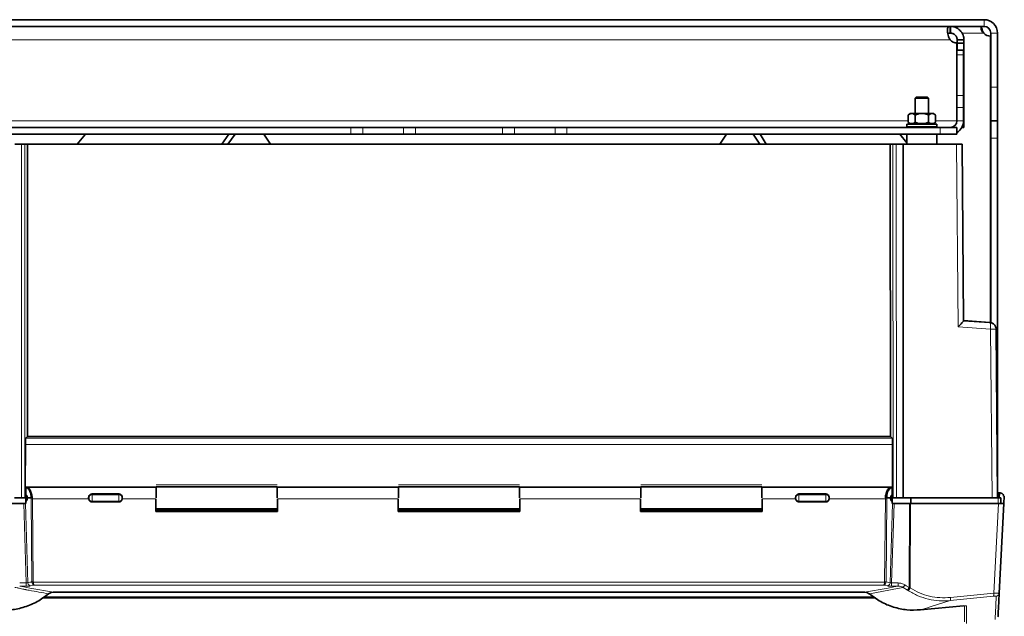
# Model space of a CAD drawing. Units: millimetres. Extents: x 1537 to 8705, y 1295 to 8332.
# Drawn here: x 2933 to 3225, y 2905 to 3082 of the extents above; entities that cross this region are included whole.
import ezdxf

# ---------------------------------------------------------------- set-up
doc = ezdxf.new("R2010")
doc.units = ezdxf.units.MM

msp = doc.modelspace()

# ---------------------------------------------------------------- linework, layer by layer
at = {"color": 7, "linetype": 'Continuous', "lineweight": 35}
for p, q in [((3219.32, 3081.97), (2777.32, 3081.97)), ((2917.39, 3079.97), (3209.24, 3079.97)), ((3209.24, 3079.97), (3209.24, 3077.97)), ((3209.24, 3079.97), (3209.24, 3079.97)), ((3209.24, 3079.97), (3209.24, 3077.97)), ((3209.31, 3079.97), (3209.24, 3079.97)), ((3209.31, 3079.97), (3209.31, 3077.97)), ((3209.32, 3079.97), (3209.31, 3079.97)), ((3209.32, 3079.97), (3209.32, 3077.97)), ((3219.32, 3079.97), (3209.32, 3079.97)), ((3209.24, 3077.97), (3209.24, 3077.97)), ((3209.31, 3077.97), (3209.24, 3077.97)), ((3209.24, 3077.97), (3209.24, 3077.97)), ((3209.32, 3077.97), (3209.31, 3077.97)), ((3221.24, 3077.05), (3221.24, 2992)), ((3221.32, 3077.97), (3221.32, 3061.97)), ((3223.32, 3077.97), (3223.32, 3061.97)), ((3211.24, 3075.05), (3211.24, 3072.97)), ((3211.32, 3075.97), (3211.32, 3075.05)), ((3213.32, 3075.97), (3211.32, 3075.97)), ((3213.32, 3075.05), (3211.32, 3075.05)), ((3211.32, 3075.05), (3211.32, 3072.97)), ((3213.32, 3075.97), (3213.32, 3075.05)), ((3213.32, 3075.05), (3213.32, 3049.97)), ((3211.24, 3072.97), (3213.24, 3072.97)), ((3211.24, 3071.5), (3211.24, 3072.97)), ((3211.24, 3059.43), (3211.24, 3071.5)), ((3213.24, 3072.97), (3213.24, 3071.5)), ((3213.24, 3071.5), (3213.24, 3059.43)), ((3211.24, 3055.9), (3211.24, 3059.43)), ((3213.24, 3059.43), (3213.24, 3055.9)), ((3221.32, 3051.97), (3221.32, 3061.97)), ((3223.32, 3061.97), (3223.32, 3051.97)), ((3199.14, 3058.97), (3198.82, 3058.65)), ((3198.82, 3058.65), (3198.82, 3054.17)), ((3202.82, 3058.65), (3198.82, 3058.65)), ((3199.14, 3058.97), (3202.5, 3058.97)), ((3202.82, 3058.65), (3202.5, 3058.97)), ((3202.82, 3054.17), (3202.82, 3058.65)), ((3197.32, 3054.17), (3196.77, 3053.63)), ((3196.77, 3053.63), (3196.77, 3051.51)), ((3197.32, 3054.17), (3197.78, 3054.17)), ((3197.78, 3054.17), (3200.82, 3054.17)), ((3198.79, 3053.63), (3198.79, 3051.51)), ((3200.82, 3054.17), (3203.85, 3054.17)), ((3202.84, 3053.63), (3202.84, 3051.51)), ((3203.85, 3054.17), (3204.32, 3054.17)), ((3204.86, 3053.63), (3204.32, 3054.17)), ((3204.86, 3053.63), (3204.86, 3051.51)), ((3211.24, 3051.97), (3211.24, 3055.9)), ((3213.24, 3051.97), (3213.24, 3055.9)), ((3196.32, 3050.97), (3196.32, 3050.17)), ((3196.32, 3050.97), (3205.32, 3050.97)), ((3196.77, 3051.51), (3197.17, 3051.12)), ((3196.77, 3051.51), (3197.27, 3051.12)), ((3197.27, 3051.12), (3197.17, 3051.12)), ((3197.27, 3051.12), (3198.3, 3051.12)), ((3197.87, 3051.12), (3197.87, 3050.97)), ((3198.3, 3051.12), (3198.79, 3051.51)), ((3199.78, 3051.12), (3198.3, 3051.12)), ((3198.79, 3051.51), (3199.78, 3051.12)), ((3199.78, 3051.12), (3201.85, 3051.12)), ((3201.85, 3051.12), (3202.84, 3051.51)), ((3203.33, 3051.12), (3201.85, 3051.12)), ((3202.84, 3051.51), (3203.33, 3051.12)), ((3203.33, 3051.12), (3204.36, 3051.12)), ((3203.77, 3050.97), (3203.77, 3051.12)), ((3204.36, 3051.12), (3204.86, 3051.51)), ((3204.47, 3051.12), (3204.36, 3051.12)), ((3204.47, 3051.12), (3204.86, 3051.51)), ((3205.32, 3050.17), (3205.32, 3050.97)), ((3223.32, 3051.97), (3221.32, 3051.97)), ((3221.32, 3046.84), (3221.32, 3051.97)), ((3223.32, 3051.97), (3223.32, 3046.84)), ((3031.24, 3049.97), (2920.39, 3049.97)), ((3031.24, 3047.97), (2920.39, 3047.97)), ((2949.95, 3044.97), (2952.37, 3047.97)), ((2994.99, 3047.97), (2992.85, 3044.97)), ((2994.67, 3044.97), (2996.89, 3047.97)), ((3005.36, 3047.97), (3007.37, 3044.98)), ((3031.24, 3049.97), (3034.78, 3049.97)), ((3034.78, 3047.97), (3031.24, 3047.97)), ((3046.85, 3049.97), (3034.78, 3049.97)), ((3046.85, 3047.97), (3034.78, 3047.97)), ((3046.85, 3049.97), (3050.39, 3049.97)), ((3050.39, 3047.97), (3046.85, 3047.97)), ((3076.24, 3049.97), (3050.39, 3049.97)), ((3076.24, 3047.97), (3050.39, 3047.97)), ((3076.24, 3049.97), (3079.78, 3049.97)), ((3079.78, 3047.97), (3076.24, 3047.97)), ((3091.85, 3049.97), (3079.78, 3049.97)), ((3091.85, 3047.97), (3079.78, 3047.97)), ((3091.85, 3049.97), (3095.39, 3049.97)), ((3095.39, 3047.97), (3091.85, 3047.97)), ((3206.24, 3049.97), (3095.39, 3049.97)), ((3206.24, 3047.97), (3095.39, 3047.97)), ((3140.8, 3044.98), (3142.8, 3047.97)), ((3150.74, 3047.97), (3152.7, 3044.97)), ((3154.55, 3044.97), (3152.79, 3047.97)), ((3194.26, 3047.97), (3196.32, 3045.42)), ((3196.32, 3050.17), (3205.32, 3050.17)), ((3196.34, 3047.97), (3196.32, 3044.97)), ((3198.82, 3050.17), (3198.82, 3049.97)), ((3202.82, 3049.97), (3202.82, 3050.17)), ((3205.32, 3044.97), (3205.29, 3047.97)), ((3206.24, 3049.97), (3211.24, 3049.97)), ((3211.24, 3047.97), (3206.24, 3047.97)), ((3211.24, 3049.97), (3211.24, 3047.97)), ((3213.32, 3049.97), (3212.71, 3049.97)), ((2933.41, 3044.97), (2931.4, 3044.97)), ((2935.2, 3044.97), (2934.41, 3044.97)), ((2935.2, 3044.97), (2935.16, 2958.26)), ((3191.44, 3044.97), (2935.2, 3044.97)), ((3140.8, 3044.98), (3007.37, 3044.98)), ((3191.44, 3044.97), (3191.48, 2958.26)), ((3192.22, 3044.97), (3191.44, 3044.97)), ((3195.24, 3044.97), (3193.22, 3044.97)), ((3195.32, 2939.97), (3195.24, 3044.97)), ((3211.1, 3044.97), (3195.24, 3044.97)), ((3212.75, 3044.97), (3211.1, 3044.97)), ((3213.21, 2992.57), (3212.75, 3044.97)), ((3221.32, 2991.97), (3221.32, 3046.84)), ((3223.32, 2941.47), (3223.32, 3046.84)), ((3221.02, 2992.06), (3213.15, 2992.62)), ((3221.02, 2992.04), (3213.15, 2992.59)), ((3223.32, 2939.97), (3222.88, 2990.06)), ((2935.17, 2958.27), (2934.62, 2957.72)), ((2935.17, 2958.27), (3191.47, 2958.27)), ((3191.47, 2958.27), (3192.01, 2957.72)), ((2934.52, 2955.83), (2934.48, 2943.22)), ((3192.11, 2955.83), (3192.15, 2943.22)), ((2934.48, 2943.22), (2934.47, 2942.81)), ((2934.49, 2943.22), (2934.7, 2943.22)), ((2934.62, 2943.06), (2934.62, 2941.01)), ((2973.27, 2943.22), (2934.88, 2943.22)), ((3009.27, 2943.22), (3009.36, 2943.22)), ((3045.27, 2943.22), (3009.36, 2943.22)), ((3045.27, 2943.22), (3045.37, 2943.22)), ((3081.27, 2943.22), (3081.36, 2943.22)), ((3117.27, 2943.22), (3081.36, 2943.22)), ((3117.27, 2943.22), (3117.37, 2943.22)), ((3191.75, 2943.22), (3153.36, 2943.22)), ((3191.93, 2943.22), (3192.14, 2943.22)), ((3192.02, 2943.06), (3192.02, 2941.01)), ((3192.16, 2942.81), (3192.14, 2943.22)), ((2931.32, 2939.97), (2933.37, 2939.97)), ((2934.62, 2939.97), (2934.35, 2939.97)), ((2936.19, 2939.97), (2935.08, 2939.97)), ((2935.08, 2939.97), (2935.08, 2939.86)), ((2953.32, 2940.08), (2953.32, 2939.97)), ((2953.32, 2939.97), (2953.32, 2939.86)), ((2953.33, 2939.69), (2953.32, 2939.86)), ((2954.32, 2941.17), (2962.32, 2941.17)), ((2963.32, 2939.86), (2963.3, 2939.69)), ((2963.32, 2940.08), (2963.32, 2939.97)), ((2963.32, 2939.97), (2963.32, 2939.86)), ((2973.27, 2935.97), (2973.27, 2939.69)), ((3009.37, 2939.69), (3009.37, 2935.97)), ((3045.27, 2935.97), (3045.27, 2939.69)), ((3081.37, 2939.69), (3081.37, 2935.97)), ((3117.27, 2935.97), (3117.27, 2939.69)), ((3153.37, 2939.69), (3153.37, 2935.97)), ((3163.32, 2940.08), (3163.32, 2939.97)), ((3163.32, 2939.97), (3163.32, 2939.86)), ((3163.33, 2939.69), (3163.32, 2939.86)), ((3164.32, 2941.17), (3172.32, 2941.17)), ((3173.32, 2939.86), (3173.3, 2939.69)), ((3173.32, 2940.08), (3173.32, 2939.97)), ((3173.32, 2939.97), (3173.32, 2939.86)), ((3190.44, 2939.97), (3191.55, 2939.97)), ((3191.55, 2939.86), (3191.55, 2939.97)), ((3192.07, 2941.04), (3192.02, 2941.04)), ((3192.32, 2939.97), (3192.02, 2939.97)), ((3193.26, 2939.97), (3195.32, 2939.97)), ((3195.32, 2939.97), (3221.66, 2939.97)), ((3197.45, 2939.97), (3195.49, 2939.97)), ((3197.53, 2939.97), (3197.45, 2939.97)), ((3197.62, 2939.97), (3197.53, 2939.97)), ((3223.45, 2939.97), (3222.52, 2939.97)), ((3223.87, 2941.47), (3223.79, 2939.97)), ((3224.12, 2941.47), (3223.87, 2941.47)), ((3224.28, 2939.97), (3224.29, 2938.37)), ((3225.32, 2940.47), (3225.12, 2940.47)), ((3225.21, 2938.37), (3225.32, 2940.47)), ((2934.08, 2938.37), (2929.5, 2938.37)), ((2934.62, 2938.37), (2934.51, 2938.37)), ((2934.56, 2938.89), (2934.62, 2938.89)), ((2934.62, 2938.37), (2934.62, 2938.91)), ((2962.32, 2938.8), (2954.32, 2938.8)), ((2973.27, 2938.89), (2973.27, 2938.89)), ((2973.36, 2936.72), (3009.27, 2936.72)), ((3009.36, 2938.89), (3009.37, 2938.89)), ((3045.27, 2938.89), (3045.27, 2938.89)), ((3045.27, 2937.97), (3045.37, 2937.97)), ((3045.36, 2936.72), (3081.27, 2936.72)), ((3081.27, 2937.97), (3081.37, 2937.97)), ((3081.36, 2938.89), (3081.37, 2938.89)), ((3117.27, 2938.89), (3117.27, 2938.89)), ((3117.36, 2936.72), (3153.27, 2936.72)), ((3153.36, 2938.89), (3153.37, 2938.89)), ((3172.32, 2938.8), (3164.32, 2938.8)), ((3192.02, 2938.37), (3192.02, 2938.91)), ((3192.02, 2938.89), (3192.07, 2938.89)), ((3192.12, 2938.37), (3192.02, 2938.37)), ((3197.13, 2938.37), (3192.56, 2938.37)), ((3197.31, 2938.37), (3197.13, 2938.37)), ((3197.48, 2938.37), (3197.31, 2938.37)), ((3223.56, 2938.37), (3197.48, 2938.37)), ((3225.21, 2938.37), (3223.81, 2911.72)), ((3009.37, 2936.47), (2973.27, 2936.47)), ((3009.37, 2935.97), (2973.27, 2935.97)), ((3081.37, 2936.47), (3045.27, 2936.47)), ((3081.37, 2935.97), (3045.27, 2935.97)), ((3153.37, 2936.49), (3117.27, 2936.49)), ((3153.37, 2936.47), (3117.27, 2936.47)), ((3153.37, 2935.97), (3117.27, 2935.97)), ((3187.05, 2910.28), (2939.58, 2910.28)), ((3186.76, 2910.48), (2939.87, 2910.48)), ((2941.44, 2911.53), (2942.17, 2911.94)), ((2942.13, 2911.94), (2942.78, 2912.03)), ((3183.75, 2912.01), (2942.88, 2912.01)), ((3183.85, 2912.03), (3184.5, 2911.93)), ((3184.46, 2911.94), (3185.19, 2911.53)), ((3223.73, 2911.38), (3223.78, 2911.73)), ((3223.75, 2911.73), (3223.81, 2911.72)), ((3213.23, 2907.96), (3200.41, 2906.75)), ((3223.32, 2904.92), (3223.32, 2904.93))]:
    msp.add_line(p, q, dxfattribs=at)
at = {"color": 8, "linetype": 'Continuous', "lineweight": 18}
for p, q in [((3219.32, 3079.97), (3219.32, 3081.97)), ((3212.76, 3077.97), (3219.24, 3077.97)), ((3221.32, 3077.97), (3223.32, 3077.97)), ((2917.39, 3075.97), (3209.24, 3075.97)), ((3213.24, 3071.5), (3211.24, 3071.5)), ((3211.24, 3059.43), (3213.24, 3059.43)), ((3221.32, 3061.97), (3223.32, 3061.97)), ((3213.24, 3055.9), (3211.24, 3055.9)), ((3196.77, 3051.97), (2929.81, 3051.97)), ((3211.24, 3051.97), (3204.86, 3051.97)), ((3211.24, 3051.97), (3213.24, 3051.97)), ((3031.24, 3047.97), (3031.24, 3049.97)), ((3034.78, 3049.97), (3034.78, 3047.97)), ((3046.85, 3047.97), (3046.85, 3049.97)), ((3050.39, 3049.97), (3050.39, 3047.97)), ((3076.24, 3047.97), (3076.24, 3049.97)), ((3079.78, 3049.97), (3079.78, 3047.97)), ((3091.85, 3047.97), (3091.85, 3049.97)), ((3095.39, 3049.97), (3095.39, 3047.97)), ((3206.24, 3047.97), (3206.24, 3049.97)), ((2933.37, 2939.97), (2933.41, 3044.97)), ((2934.37, 2939.97), (2934.41, 3044.97)), ((3192.22, 3044.97), (3192.27, 2939.97)), ((3193.22, 3044.97), (3193.26, 2939.97)), ((3211.57, 2990.74), (3211.1, 3044.97)), ((3223.32, 3046.84), (3221.32, 3046.84)), ((3213.21, 2992.6), (3220.98, 2992.05)), ((3221.23, 2990.06), (3211.57, 2990.74)), ((3220.98, 2992.05), (3221.02, 2992.06)), ((3221.66, 2939.97), (3221.23, 2990.06)), ((3192.01, 2957.72), (2934.62, 2957.72)), ((3192.11, 2955.83), (2934.51, 2955.83)), ((2973.37, 2943.86), (3009.27, 2943.86)), ((2973.37, 2943.38), (3009.27, 2943.38)), ((3009.27, 2943.21), (2973.37, 2943.21)), ((3045.37, 2943.86), (3081.27, 2943.86)), ((3045.37, 2943.38), (3081.27, 2943.38)), ((3081.27, 2943.21), (3045.37, 2943.21)), ((3117.37, 2943.86), (3153.27, 2943.86)), ((3117.37, 2943.38), (3153.27, 2943.38)), ((3153.27, 2943.21), (3117.37, 2943.21)), ((3192.16, 2942.81), (3192.02, 2942.81)), ((2936.19, 2939.97), (2936.2, 2939.7)), ((2936.2, 2939.7), (2936.45, 2915.06)), ((2936.63, 2939.69), (2936.63, 2939.97)), ((2936.63, 2939.69), (2936.88, 2915.01)), ((2936.63, 2939.69), (2953.33, 2939.69)), ((2954.32, 2940.93), (2954.32, 2941.17)), ((2954.32, 2940.93), (2954.32, 2939)), ((2962.32, 2940.93), (2954.32, 2940.93)), ((2962.32, 2941.17), (2962.32, 2940.93)), ((2962.32, 2940.93), (2962.32, 2939)), ((2963.3, 2939.69), (2973.27, 2939.69)), ((3045.27, 2939.69), (3009.37, 2939.69)), ((3117.27, 2939.69), (3081.37, 2939.69)), ((3153.37, 2939.69), (3163.33, 2939.69)), ((3164.32, 2940.93), (3164.32, 2941.17)), ((3164.32, 2940.93), (3164.32, 2939)), ((3172.32, 2940.93), (3164.32, 2940.93)), ((3172.32, 2941.17), (3172.32, 2940.93)), ((3172.32, 2940.93), (3172.32, 2939)), ((3173.3, 2939.69), (3190, 2939.69)), ((3189.75, 2915.01), (3190, 2939.69)), ((3190, 2939.69), (3190.01, 2939.97)), ((3190.18, 2915.06), (3190.43, 2939.7)), ((3190.44, 2939.97), (3190.43, 2939.7)), ((3192.02, 2941.68), (3192.17, 2941.68)), ((3197.45, 2938.37), (3197.45, 2939.97)), ((3197.62, 2939.97), (3197.62, 2938.37)), ((3223.38, 2939.97), (3223.45, 2941.47)), ((3223.46, 2938.37), (3223.45, 2939.97)), ((2934.79, 2914.74), (2934.08, 2938.37)), ((2935.22, 2914.82), (2934.51, 2938.37)), ((2962.32, 2939), (2954.32, 2939)), ((2954.32, 2938.8), (2954.32, 2939)), ((2962.32, 2939), (2962.32, 2938.8)), ((3164.32, 2939), (3172.32, 2939)), ((3164.32, 2939), (3164.32, 2938.8)), ((3172.32, 2939), (3172.32, 2938.8)), ((3191.41, 2914.82), (3192.12, 2938.37)), ((3192.56, 2938.37), (3191.84, 2914.74)), ((3197.02, 2913.37), (3197.13, 2938.37)), ((3197.48, 2938.37), (3197.37, 2913.26)), ((3223.56, 2938.37), (3222.16, 2911.72)), ((2934.79, 2914.74), (2932.83, 2914.74)), ((2934.79, 2913.8), (2932.83, 2913.8)), ((2932.83, 2913.8), (2934.1, 2913.56)), ((2934.1, 2913.56), (2935.81, 2913.24)), ((2935.81, 2913.24), (2942.88, 2912.01)), ((2937.17, 2914.09), (2936.09, 2913.88)), ((2936.46, 2914.97), (2936.45, 2915.06)), ((2936.88, 2915.01), (3189.75, 2915.01)), ((3189.46, 2914.09), (2937.17, 2914.09)), ((3183.75, 2912.01), (3190.83, 2913.24)), ((3190.55, 2913.88), (3189.46, 2914.09)), ((3190.18, 2915.06), (3190.17, 2914.97)), ((3191.41, 2914.82), (3190.18, 2915.06)), ((3190.83, 2913.24), (3192.53, 2913.56)), ((3193.8, 2914.74), (3191.84, 2914.74)), ((3193.8, 2913.8), (3191.84, 2913.8)), ((3192.53, 2913.56), (3193.8, 2913.8)), ((3195.28, 2913.43), (3192.53, 2912.88)), ((3196.56, 2912.6), (3195.28, 2913.43)), ((3195.79, 2914.14), (3195.61, 2913.88)), ((3195.79, 2914.14), (3196.17, 2913.89)), ((3196.17, 2913.89), (3197.02, 2913.37)), ((3197.19, 2913.32), (3197.02, 2913.37)), ((3197.37, 2913.26), (3197.19, 2913.32)), ((3186.69, 2910.53), (2939.95, 2910.53)), ((2941.4, 2911.53), (2942.14, 2911.92)), ((2942.14, 2911.92), (2942.88, 2912.01)), ((3183.75, 2912.01), (3184.49, 2911.92)), ((3184.49, 2911.92), (3185.23, 2911.53)), ((3191.01, 2912.59), (3185.23, 2911.53)), ((3192.53, 2912.88), (3191.01, 2912.59)), ((3196.74, 2912.5), (3196.56, 2912.6)), ((3222.11, 2910.78), (3209.26, 2909.49)), ((3209.33, 2910.43), (3222.16, 2911.72)), ((3202.46, 2907.35), (3200.41, 2906.75)), ((3203.31, 2907.61), (3202.46, 2907.35)), ((3209.26, 2909.49), (3203.31, 2907.61))]:
    msp.add_line(p, q, dxfattribs=at)
at = {"color": 7, "linetype": 'Continuous', "lineweight": 35}
for centre, radius, start, end in [((3219.32, 3077.97), 4, 0, 90), ((3219.32, 3077.97), 2, 0, 90), ((3221.4, 3080.05), 3, 223.9292, 267.0955), ((3211.4, 3078.05), 3, 223.9292, 267.0955), ((3209.24, 3051.97), 2, 270, 0), ((3209.24, 3051.97), 4, 300, 0)]:
    msp.add_arc(centre, radius, start, end, dxfattribs=at)
for points, knots in [([(3209.24, 3075.97), (3209.11, 3076.19), (3208.85, 3076.65), (3208.6, 3077.4), (3208.43, 3078.14), (3208.38, 3078.82), (3208.43, 3079.36), (3208.6, 3079.73), (3208.85, 3079.94), (3209.11, 3079.96), (3209.24, 3079.97)], [0, 0, 0, 0, 0.11651, 0.240133, 0.368671, 0.499999, 0.631201, 0.759865, 0.883435, 1, 1, 1, 1]), ([(3209.32, 3079.97), (3209.54, 3079.96), (3210, 3079.94), (3210.75, 3079.73), (3211.49, 3079.36), (3212.17, 3078.82), (3212.71, 3078.15), (3213.08, 3077.4), (3213.28, 3076.65), (3213.31, 3076.19), (3213.32, 3075.97)], [0, 0, 0, 0, 0.11651, 0.240133, 0.368671, 0.499999, 0.631201, 0.759865, 0.883435, 1, 1, 1, 1]), ([(3219.24, 3079.97), (3219.11, 3079.96), (3218.87, 3079.96), (3218.6, 3079.86), (3218.43, 3079.67), (3218.38, 3079.39), (3218.43, 3079.05), (3218.6, 3078.67), (3218.87, 3078.29), (3219.11, 3078.08), (3219.24, 3077.97)], [0, 0, 0, 0, 0.133895, 0.26074, 0.381905, 0.499998, 0.617977, 0.739257, 0.866037, 1, 1, 1, 1]), ([(3208.53, 3077.75), (3208.56, 3077.78), (3208.64, 3077.88), (3208.87, 3077.95), (3209.11, 3077.96), (3209.24, 3077.97)], [0, 0, 0, 0, 0.185427, 0.581495, 1, 1, 1, 1]), ([(3209.32, 3077.97), (3209.42, 3077.96), (3209.63, 3077.96), (3210.02, 3077.86), (3210.4, 3077.67), (3210.74, 3077.39), (3211.02, 3077.05), (3211.2, 3076.67), (3211.3, 3076.29), (3211.31, 3076.08), (3211.32, 3075.97)], [0, 0, 0, 0, 0.133895, 0.26074, 0.381905, 0.499998, 0.617977, 0.739257, 0.866037, 1, 1, 1, 1]), ([(3218.53, 3079.75), (3218.56, 3079.63), (3218.63, 3079.27), (3218.85, 3078.65), (3219.11, 3078.19), (3219.24, 3077.97)], [0, 0, 0, 0, 0.207727, 0.615418, 1, 1, 1, 1]), ([(3196.77, 3053.63), (3197.06, 3053.87), (3197.39, 3054.15), (3197.74, 3054.17), (3197.78, 3054.17)], [0, 0, 0, 0, 0.879046, 1, 1, 1, 1]), ([(3197.78, 3054.17), (3198, 3054.12), (3198.35, 3054.05), (3198.67, 3053.75), (3198.79, 3053.63)], [0, 0, 0, 0, 0.604641, 1, 1, 1, 1]), ([(3198.79, 3053.63), (3199.37, 3053.87), (3200.03, 3054.15), (3200.73, 3054.17), (3200.82, 3054.17)], [0, 0, 0, 0, 0.879046, 1, 1, 1, 1]), ([(3200.82, 3054.17), (3201.24, 3054.12), (3201.95, 3054.05), (3202.58, 3053.75), (3202.84, 3053.63)], [0, 0, 0, 0, 0.60464, 1, 1, 1, 1]), ([(3202.84, 3053.63), (3203.13, 3053.87), (3203.45, 3054.15), (3203.8, 3054.17), (3203.85, 3054.17)], [0, 0, 0, 0, 0.879046, 1, 1, 1, 1]), ([(3203.85, 3054.17), (3204.06, 3054.12), (3204.41, 3054.05), (3204.73, 3053.75), (3204.86, 3053.63)], [0, 0, 0, 0, 0.604641, 1, 1, 1, 1]), ([(3197.08, 3050.17), (3197.07, 3050.15), (3197.03, 3050.08), (3196.89, 3049.99), (3196.76, 3049.98), (3196.7, 3049.97)], [0, 0, 0, 0, 0.141684, 0.570842, 1, 1, 1, 1]), ([(3204.94, 3049.97), (3204.87, 3049.98), (3204.74, 3049.99), (3204.6, 3050.08), (3204.56, 3050.15), (3204.55, 3050.17)], [0, 0, 0, 0, 0.429158, 0.858316, 1, 1, 1, 1]), ([(3212.74, 2991.94), (3212.88, 2992.09), (3213.07, 2992.31), (3213.19, 2992.5), (3213.2, 2992.54), (3213.21, 2992.57)], [0, 0, 0, 0, 0.54728, 0.780637, 1, 1, 1, 1]), ([(3211.57, 2990.74), (3211.8, 2990.97), (3212.23, 2991.39), (3212.58, 2991.76), (3212.74, 2991.94)], [0, 0, 0, 0, 0.524876, 1, 1, 1, 1]), ([(3222.7, 2990.82), (3222.68, 2990.88), (3222.64, 2991.05), (3222.43, 2991.34), (3222.08, 2991.7), (3221.57, 2991.98), (3221.19, 2992.02), (3221.02, 2992.04)], [0, 0, 0, 0, 0.083169, 0.234614, 0.48713, 0.764033, 1, 1, 1, 1]), ([(3222.7, 2990.8), (3222.68, 2990.86), (3222.64, 2991.03), (3222.43, 2991.32), (3222.08, 2991.68), (3221.57, 2991.96), (3221.19, 2992), (3221.02, 2992.02)], [0, 0, 0, 0, 0.083138, 0.234601, 0.487139, 0.764051, 1, 1, 1, 1]), ([(3222.72, 2990.83), (3222.72, 2990.82), (3222.87, 2990.61), (3222.87, 2990.34), (3222.88, 2990.08)], [0, 0, 0, 0, 0.024228, 1, 1, 1, 1]), ([(3222.88, 2990.06), (3222.87, 2990.32), (3222.87, 2990.59), (3222.72, 2990.8), (3222.72, 2990.81)], [0, 0, 0, 0, 0.975413, 1, 1, 1, 1]), ([(2934.55, 2957.14), (2934.54, 2956.95), (2934.53, 2956.62), (2934.52, 2956.17), (2934.52, 2955.93), (2934.52, 2955.85), (2934.51, 2955.83)], [0, 0, 0, 0, 0.499253, 0.849187, 0.94959, 1, 1, 1, 1]), ([(2934.62, 2957.72), (2934.61, 2957.7), (2934.6, 2957.67), (2934.57, 2957.49), (2934.56, 2957.27), (2934.55, 2957.14)], [0, 0, 0, 0, 0.30222, 0.569874, 1, 1, 1, 1]), ([(3192.08, 2957.14), (3192.07, 2957.27), (3192.06, 2957.49), (3192.03, 2957.67), (3192.02, 2957.7), (3192.01, 2957.72)], [0, 0, 0, 0, 0.430126, 0.69778, 1, 1, 1, 1]), ([(3192.11, 2955.83), (3192.11, 2956.07), (3192.11, 2956.56), (3192.09, 2956.94), (3192.08, 2957.14)], [0, 0, 0, 0, 0.4862912, 1, 1, 1, 1]), ([(2934.47, 2942.81), (2934.46, 2942.73), (2934.46, 2942.56), (2934.46, 2942.36), (2934.45, 2942.26)], [0, 0, 0, 0, 0.510583, 1, 1, 1, 1]), ([(2934.62, 2943.17), (2934.74, 2943.21), (2934.9, 2943.25), (2935.05, 2943.19), (2935.09, 2943.17)], [0, 0, 0, 0, 0.749308, 1, 1, 1, 1]), ([(2934.62, 2943.17), (2934.62, 2943.17), (2934.62, 2943.18), (2934.62, 2943.2), (2934.62, 2943.11), (2934.62, 2943.06)], [0, 0, 0, 0, 0.091092, 0.540132, 1, 1, 1, 1]), ([(2934.62, 2943.06), (2934.76, 2943.04), (2935.04, 2942.99), (2935.43, 2942.68), (2935.76, 2942.25), (2936.02, 2941.68), (2936.18, 2941.09), (2936.24, 2940.52), (2936.24, 2940.2), (2936.22, 2940.02), (2936.2, 2939.98), (2936.2, 2939.97), (2936.19, 2939.97), (2936.19, 2939.97)], [0, 0, 0, 0, 0.168181, 0.334474, 0.494331, 0.630838, 0.796605, 0.88697, 0.970669, 0.989724, 0.995584, 0.997883, 1, 1, 1, 1]), ([(3190.01, 2939.97), (3190.02, 2940.19), (3190.06, 2940.64), (3190.2, 2941.28), (3190.39, 2941.88), (3190.65, 2942.41), (3190.96, 2942.83), (3191.23, 2943.05), (3191.45, 2943.16), (3191.68, 2943.24), (3191.88, 2943.2), (3192.02, 2943.17)], [0, 0, 0, 0, 0.109832, 0.222851, 0.339304, 0.465011, 0.595822, 0.728448, 0.772171, 0.846726, 1, 1, 1, 1]), ([(3190.44, 2939.97), (3190.44, 2939.97), (3190.43, 2939.97), (3190.43, 2939.98), (3190.41, 2940.02), (3190.39, 2940.2), (3190.39, 2940.52), (3190.45, 2941.09), (3190.61, 2941.68), (3190.88, 2942.25), (3191.2, 2942.68), (3191.59, 2942.99), (3191.87, 2943.04), (3192.02, 2943.06)], [0, 0, 0, 0, 0.002117, 0.004416, 0.010274, 0.029327, 0.113019, 0.203379, 0.369148, 0.505616, 0.665491, 0.831802, 1, 1, 1, 1]), ([(3192.16, 2942.81), (3192.17, 2942.73), (3192.17, 2942.56), (3192.18, 2942.36), (3192.18, 2942.26)], [0, 0, 0, 0, 0.500143, 1, 1, 1, 1]), ([(2934.45, 2942.26), (2934.45, 2942.16), (2934.45, 2941.96), (2934.46, 2941.77), (2934.46, 2941.68)], [0, 0, 0, 0, 0.494442, 1, 1, 1, 1]), ([(2934.48, 2939.97), (2934.48, 2940.27), (2934.48, 2940.87), (2934.47, 2941.41), (2934.46, 2941.68)], [0, 0, 0, 0, 0.4999379, 1, 1, 1, 1]), ([(2934.61, 2941.59), (2934.61, 2941.54), (2934.61, 2941.44), (2934.6, 2941.21), (2934.6, 2941.01), (2934.6, 2940.89)], [0, 0, 0, 0, 0.260768, 0.514711, 1, 1, 1, 1]), ([(2934.62, 2941.04), (2934.62, 2941.04), (2934.62, 2941.03), (2934.62, 2940.95), (2934.62, 2940.83), (2934.62, 2940.65), (2934.62, 2940.45), (2934.62, 2940.21), (2934.62, 2940.05), (2934.62, 2939.97)], [0, 0, 0, 0, 0.128999, 0.274166, 0.419333, 0.5645, 0.709666, 0.854833, 1, 1, 1, 1]), ([(2935.08, 2939.97), (2935.07, 2940.08), (2935.06, 2940.31), (2934.97, 2940.62), (2934.82, 2940.88), (2934.69, 2940.96), (2934.62, 2941.01)], [0, 0, 0, 0, 0.221976, 0.4587, 0.700924, 1, 1, 1, 1]), ([(2935.08, 2939.86), (2935.08, 2939.79), (2935.08, 2939.66), (2935.04, 2939.43), (2934.95, 2939.19), (2934.8, 2938.98), (2934.68, 2938.93), (2934.62, 2938.91)], [0, 0, 0, 0, 0.130702, 0.260899, 0.49356, 0.740236, 1, 1, 1, 1]), ([(2953.32, 2940.08), (2953.33, 2940.22), (2953.36, 2940.5), (2953.52, 2940.73), (2953.61, 2940.84)], [0, 0, 0, 0, 0.494627, 1, 1, 1, 1]), ([(2953.61, 2939.11), (2953.54, 2939.2), (2953.4, 2939.37), (2953.35, 2939.58), (2953.33, 2939.69)], [0, 0, 0, 0, 0.496192, 1, 1, 1, 1]), ([(2953.61, 2940.84), (2953.66, 2940.89), (2953.76, 2940.99), (2953.93, 2941.09), (2954.12, 2941.16), (2954.25, 2941.17), (2954.32, 2941.17)], [0, 0, 0, 0, 0.267838, 0.521999, 0.766452, 1, 1, 1, 1]), ([(2962.32, 2941.17), (2962.38, 2941.17), (2962.51, 2941.16), (2962.7, 2941.09), (2962.87, 2940.99), (2962.97, 2940.89), (2963.02, 2940.84)], [0, 0, 0, 0, 0.2338712, 0.4785539, 0.7318718, 1, 1, 1, 1]), ([(2963.02, 2940.84), (2963.11, 2940.73), (2963.27, 2940.5), (2963.3, 2940.22), (2963.32, 2940.08)], [0, 0, 0, 0, 0.505262, 1, 1, 1, 1]), ([(2963.3, 2939.69), (2963.28, 2939.58), (2963.23, 2939.37), (2963.09, 2939.2), (2963.02, 2939.11)], [0, 0, 0, 0, 0.506617, 1, 1, 1, 1]), ([(3163.32, 2940.08), (3163.33, 2940.22), (3163.36, 2940.5), (3163.52, 2940.73), (3163.61, 2940.84)], [0, 0, 0, 0, 0.4946268, 1, 1, 1, 1]), ([(3163.33, 2939.69), (3163.36, 2939.57), (3163.41, 2939.36), (3163.55, 2939.19), (3163.61, 2939.11)], [0, 0, 0, 0, 0.553341, 1, 1, 1, 1]), ([(3163.61, 2940.84), (3163.66, 2940.89), (3163.76, 2940.99), (3163.93, 2941.09), (3164.12, 2941.16), (3164.25, 2941.17), (3164.32, 2941.17)], [0, 0, 0, 0, 0.267838, 0.521999, 0.766452, 1, 1, 1, 1]), ([(3172.32, 2941.17), (3172.38, 2941.17), (3172.51, 2941.16), (3172.7, 2941.09), (3172.87, 2940.99), (3172.97, 2940.89), (3173.02, 2940.84)], [0, 0, 0, 0, 0.2338712, 0.478554, 0.7318718, 1, 1, 1, 1]), ([(3173.02, 2940.84), (3173.11, 2940.73), (3173.27, 2940.5), (3173.3, 2940.22), (3173.32, 2940.08)], [0, 0, 0, 0, 0.505263, 1, 1, 1, 1]), ([(3173.3, 2939.69), (3173.28, 2939.58), (3173.23, 2939.37), (3173.09, 2939.2), (3173.02, 2939.11)], [0, 0, 0, 0, 0.506617, 1, 1, 1, 1]), ([(3191.55, 2939.97), (3191.56, 2940.08), (3191.57, 2940.31), (3191.67, 2940.62), (3191.82, 2940.88), (3191.95, 2940.96), (3192.02, 2941.01)], [0, 0, 0, 0, 0.224753, 0.456422, 0.711526, 1, 1, 1, 1]), ([(3192.02, 2938.91), (3191.95, 2938.93), (3191.83, 2938.98), (3191.68, 2939.19), (3191.59, 2939.43), (3191.55, 2939.66), (3191.55, 2939.79), (3191.55, 2939.86)], [0, 0, 0, 0, 0.259764, 0.50644, 0.739101, 0.869298, 1, 1, 1, 1]), ([(3192.03, 2940.89), (3192.03, 2941.01), (3192.03, 2941.21), (3192.02, 2941.44), (3192.02, 2941.54), (3192.02, 2941.59)], [0, 0, 0, 0, 0.485289, 0.739232, 1, 1, 1, 1]), ([(3192.02, 2941.04), (3192.02, 2941.04), (3192.02, 2941.03), (3192.02, 2940.95), (3192.02, 2940.83), (3192.02, 2940.65), (3192.02, 2940.45), (3192.02, 2940.21), (3192.02, 2940.05), (3192.02, 2939.97)], [0, 0, 0, 0, 0.128999, 0.274166, 0.419333, 0.5645, 0.709666, 0.854833, 1, 1, 1, 1]), ([(3192.17, 2941.68), (3192.16, 2941.41), (3192.15, 2940.87), (3192.15, 2940.27), (3192.15, 2939.97)], [0, 0, 0, 0, 0.500122, 1, 1, 1, 1]), ([(3192.18, 2942.26), (3192.18, 2942.16), (3192.18, 2941.96), (3192.17, 2941.77), (3192.17, 2941.68)], [0, 0, 0, 0, 0.500053, 1, 1, 1, 1]), ([(3223.32, 2939.97), (3223.29, 2939.97), (3223.24, 2939.97), (3222.87, 2939.97), (3222.35, 2939.97), (3221.9, 2939.97), (3221.66, 2939.97)], [0, 0, 0, 0, 0.265501, 0.5, 0.734499, 1, 1, 1, 1]), ([(3223.75, 2941.47), (3223.71, 2941.47), (3223.63, 2941.47), (3223.52, 2941.47), (3223.45, 2941.47)], [0, 0, 0, 0, 0.448795, 1, 1, 1, 1]), ([(3223.87, 2941.47), (3223.86, 2941.47), (3223.85, 2941.47), (3223.79, 2941.47), (3223.75, 2941.47)], [0, 0, 0, 0, 0.489275, 1, 1, 1, 1]), ([(3224.12, 2941.47), (3224.18, 2941.46), (3224.33, 2941.46), (3224.52, 2941.39), (3224.69, 2941.3), (3224.78, 2941.22), (3224.82, 2941.18)], [0, 0, 0, 0, 0.2417596, 0.4951429, 0.7350097, 1, 1, 1, 1]), ([(3224.82, 2941.18), (3224.91, 2941.07), (3225.08, 2940.85), (3225.1, 2940.59), (3225.12, 2940.47)], [0, 0, 0, 0, 0.498194, 1, 1, 1, 1]), ([(2934.08, 2938.37), (2934.12, 2938.37), (2934.21, 2938.37), (2934.29, 2938.37), (2934.33, 2938.37)], [0, 0, 0, 0, 0.50006, 1, 1, 1, 1]), ([(2954.32, 2938.8), (2954.25, 2938.81), (2954.12, 2938.81), (2953.93, 2938.87), (2953.75, 2938.97), (2953.66, 2939.07), (2953.61, 2939.11)], [0, 0, 0, 0, 0.252224, 0.49555, 0.741176, 1, 1, 1, 1]), ([(2963.02, 2939.11), (2962.97, 2939.07), (2962.88, 2938.97), (2962.7, 2938.87), (2962.51, 2938.81), (2962.38, 2938.81), (2962.32, 2938.8)], [0, 0, 0, 0, 0.258824, 0.50445, 0.747776, 1, 1, 1, 1]), ([(3163.61, 2939.11), (3163.71, 2939.03), (3163.86, 2938.9), (3164.12, 2938.81), (3164.25, 2938.81), (3164.32, 2938.8)], [0, 0, 0, 0, 0.499357, 0.746697, 1, 1, 1, 1]), ([(3173.02, 2939.11), (3172.97, 2939.07), (3172.88, 2938.97), (3172.7, 2938.87), (3172.51, 2938.81), (3172.38, 2938.81), (3172.32, 2938.8)], [0, 0, 0, 0, 0.258824, 0.50445, 0.747776, 1, 1, 1, 1]), ([(3192.31, 2938.37), (3192.35, 2938.37), (3192.42, 2938.37), (3192.51, 2938.37), (3192.56, 2938.37)], [0, 0, 0, 0, 0.49994, 1, 1, 1, 1]), ([(3224.74, 2938.37), (3224.58, 2938.37), (3224.24, 2938.37), (3223.79, 2938.37), (3223.56, 2938.37)], [0, 0, 0, 0, 0.489345, 1, 1, 1, 1]), ([(3225.21, 2938.37), (3225.18, 2938.37), (3225.14, 2938.37), (3224.87, 2938.37), (3224.74, 2938.37)], [0, 0, 0, 0, 0.510655, 1, 1, 1, 1]), ([(2941.4, 2911.53), (2940.31, 2910.71), (2938.12, 2909.06), (2934.31, 2907.49), (2930.3, 2906.61), (2927.58, 2906.7), (2926.22, 2906.75)], [0, 0, 0, 0, 0.249561, 0.499152, 0.74952, 1, 1, 1, 1]), ([(2941.44, 2911.53), (2941.44, 2911.53), (2941.45, 2911.51), (2941.44, 2911.51), (2941.41, 2911.52), (2941.4, 2911.53)], [0, 0, 0, 0, 0.00764, 0.504067, 1, 1, 1, 1]), ([(2942.14, 2911.92), (2942.14, 2911.92), (2942.15, 2911.91), (2942.15, 2911.92), (2942.15, 2911.94), (2942.15, 2911.97), (2942.15, 2911.99)], [0, 0, 0, 0, 0.170512, 0.49752, 0.817953, 1, 1, 1, 1]), ([(3184.49, 2911.92), (3184.49, 2911.92), (3184.48, 2911.91), (3184.48, 2911.93), (3184.48, 2911.94), (3184.48, 2911.96), (3184.48, 2911.98), (3184.48, 2911.99)], [0, 0, 0, 0, 0.496721, 0.585776, 0.748022, 0.9073, 1, 1, 1, 1]), ([(3185.19, 2911.53), (3185.19, 2911.53), (3185.18, 2911.51), (3185.19, 2911.51), (3185.22, 2911.52), (3185.23, 2911.53)], [0, 0, 0, 0, 0.012146, 0.506322, 1, 1, 1, 1]), ([(3200.41, 2906.75), (3199.06, 2906.7), (3196.35, 2906.61), (3192.35, 2907.49), (3188.53, 2909.04), (3186.33, 2910.7), (3185.23, 2911.53)], [0, 0, 0, 0, 0.249332, 0.498817, 0.749275, 1, 1, 1, 1]), ([(3223.81, 2911.72), (3223.75, 2910.63), (3223.64, 2908.46), (3223.53, 2906.33), (3223.45, 2904.95), (3223.45, 2904.78), (3223.44, 2904.7)], [0, 0, 0, 0, 0.249999, 0.5, 0.749999, 1, 1, 1, 1]), ([(3223.81, 2911.72), (3223.8, 2911.6), (3223.79, 2911.48), (3223.73, 2911.38), (3223.73, 2911.38)], [0, 0, 0, 0, 0.999594, 1, 1, 1, 1]), ([(3213.19, 2907.99), (3213.19, 2907.99), (3213.2, 2907.97), (3213.21, 2907.96), (3213.22, 2907.96), (3213.23, 2907.96)], [0, 0, 0, 0, 0.118051, 0.559025, 1, 1, 1, 1])]:
    msp.add_open_spline(points, degree=3, knots=knots, dxfattribs=at)
for points in [[(2934.1, 3044.97), (2934.05, 3044.97), (2933.96, 3044.97), (2933.79, 3044.97), (2933.6, 3044.97), (2933.48, 3044.97), (2933.41, 3044.97)], [(2934.41, 3044.97), (2934.41, 3044.97), (2934.39, 3044.97), (2934.33, 3044.97), (2934.23, 3044.97), (2934.15, 3044.97), (2934.1, 3044.97)], [(3192.53, 3044.97), (3192.48, 3044.97), (3192.4, 3044.97), (3192.3, 3044.97), (3192.24, 3044.97), (3192.22, 3044.97), (3192.22, 3044.97)], [(3193.22, 3044.97), (3193.15, 3044.97), (3193.03, 3044.97), (3192.84, 3044.97), (3192.67, 3044.97), (3192.58, 3044.97), (3192.53, 3044.97)], [(2973.37, 2943.21), (2973.37, 2943.15), (2973.37, 2943.01), (2973.37, 2942.25), (2973.37, 2941.2), (2973.37, 2940.38), (2973.37, 2939.97)], [(3009.27, 2939.97), (3009.27, 2940.38), (3009.27, 2941.2), (3009.27, 2942.25), (3009.27, 2943.01), (3009.27, 2943.15), (3009.27, 2943.21)], [(3045.37, 2943.21), (3045.37, 2943.15), (3045.37, 2943.01), (3045.37, 2942.25), (3045.37, 2941.2), (3045.37, 2940.38), (3045.37, 2939.97)], [(3081.27, 2939.97), (3081.27, 2940.38), (3081.27, 2941.2), (3081.27, 2942.25), (3081.27, 2943.01), (3081.27, 2943.15), (3081.27, 2943.21)], [(3117.37, 2943.21), (3117.37, 2943.15), (3117.37, 2943.01), (3117.37, 2942.25), (3117.37, 2941.2), (3117.37, 2940.38), (3117.37, 2939.97)], [(3153.27, 2939.97), (3153.27, 2940.38), (3153.27, 2941.2), (3153.27, 2942.25), (3153.27, 2943.01), (3153.27, 2943.15), (3153.27, 2943.21)], [(2934.05, 2939.97), (2934.01, 2939.97), (2933.91, 2939.97), (2933.74, 2939.97), (2933.56, 2939.97), (2933.43, 2939.97), (2933.37, 2939.97)], [(2934.37, 2939.97), (2934.36, 2939.97), (2934.34, 2939.97), (2934.28, 2939.97), (2934.19, 2939.97), (2934.1, 2939.97), (2934.05, 2939.97)], [(2934.62, 2939.97), (2934.62, 2939.89), (2934.62, 2939.74), (2934.62, 2939.52), (2934.62, 2939.32), (2934.62, 2939.15), (2934.62, 2939.02), (2934.62, 2938.93), (2934.62, 2938.89), (2934.62, 2938.9), (2934.62, 2938.91)], [(2953.32, 2939.97), (2953.32, 2940.03), (2953.33, 2940.16), (2953.39, 2940.34), (2953.48, 2940.51), (2953.56, 2940.6), (2953.61, 2940.65)], [(2953.61, 2939.29), (2953.56, 2939.33), (2953.48, 2939.43), (2953.39, 2939.6), (2953.33, 2939.78), (2953.32, 2939.91), (2953.32, 2939.97)], [(2963.02, 2940.65), (2963.07, 2940.6), (2963.15, 2940.51), (2963.24, 2940.34), (2963.3, 2940.16), (2963.31, 2940.03), (2963.32, 2939.97)], [(2963.32, 2939.97), (2963.31, 2939.91), (2963.3, 2939.78), (2963.24, 2939.6), (2963.15, 2939.43), (2963.07, 2939.33), (2963.02, 2939.29)], [(3163.32, 2939.97), (3163.32, 2940.03), (3163.33, 2940.16), (3163.39, 2940.34), (3163.48, 2940.51), (3163.56, 2940.6), (3163.61, 2940.65)], [(3163.61, 2939.29), (3163.56, 2939.33), (3163.48, 2939.43), (3163.39, 2939.6), (3163.33, 2939.78), (3163.32, 2939.91), (3163.32, 2939.97)], [(3173.02, 2940.65), (3173.07, 2940.6), (3173.15, 2940.51), (3173.24, 2940.34), (3173.3, 2940.16), (3173.31, 2940.03), (3173.32, 2939.97)], [(3173.32, 2939.97), (3173.31, 2939.91), (3173.3, 2939.78), (3173.24, 2939.6), (3173.15, 2939.43), (3173.07, 2939.33), (3173.02, 2939.29)], [(3192.02, 2939.97), (3192.02, 2939.89), (3192.02, 2939.74), (3192.02, 2939.52), (3192.02, 2939.32), (3192.02, 2939.15), (3192.02, 2939.02), (3192.02, 2938.93), (3192.02, 2938.89), (3192.02, 2938.9), (3192.02, 2938.91)], [(3192.58, 2939.97), (3192.53, 2939.97), (3192.45, 2939.97), (3192.35, 2939.97), (3192.29, 2939.97), (3192.27, 2939.97), (3192.27, 2939.97)], [(3193.26, 2939.97), (3193.2, 2939.97), (3193.07, 2939.97), (3192.89, 2939.97), (3192.72, 2939.97), (3192.62, 2939.97), (3192.58, 2939.97)], [(3224.04, 2939.97), (3223.96, 2939.97), (3223.79, 2939.97), (3223.56, 2939.97), (3223.45, 2939.97)], [(3224.28, 2939.97), (3224.26, 2939.97), (3224.24, 2939.97), (3224.11, 2939.97), (3224.04, 2939.97)]]:
    msp.add_open_spline(points, degree=3, dxfattribs=at)
at = {"color": 8, "linetype": 'Continuous', "lineweight": 18}
for points in [[(3221.23, 2990.06), (3221.24, 2990.32), (3221.26, 2990.83), (3221.23, 2991.48), (3221.15, 2991.94), (3221.06, 2992), (3221.02, 2992.04)], [(3222.88, 2990.06), (3222.85, 2990.06), (3222.81, 2990.06), (3222.44, 2990.06), (3221.9, 2990.06), (3221.45, 2990.06), (3221.23, 2990.06)], [(2936.2, 2939.7), (2936.23, 2939.7), (2936.28, 2939.69), (2936.35, 2939.69), (2936.38, 2939.69)], [(2936.38, 2939.69), (2936.42, 2939.69), (2936.5, 2939.68), (2936.59, 2939.69), (2936.63, 2939.69)], [(2953.61, 2940.65), (2953.66, 2940.69), (2953.76, 2940.78), (2953.93, 2940.87), (2954.12, 2940.92), (2954.25, 2940.93), (2954.32, 2940.93)], [(2962.32, 2940.93), (2962.38, 2940.93), (2962.51, 2940.92), (2962.7, 2940.87), (2962.88, 2940.78), (2962.97, 2940.69), (2963.02, 2940.65)], [(3163.61, 2940.65), (3163.66, 2940.69), (3163.76, 2940.78), (3163.93, 2940.87), (3164.12, 2940.92), (3164.25, 2940.93), (3164.32, 2940.93)], [(3172.32, 2940.93), (3172.38, 2940.93), (3172.51, 2940.92), (3172.7, 2940.87), (3172.88, 2940.78), (3172.97, 2940.69), (3173.02, 2940.65)], [(3190, 2939.69), (3190.04, 2939.69), (3190.13, 2939.68), (3190.21, 2939.69), (3190.25, 2939.69)], [(3190.25, 2939.69), (3190.28, 2939.69), (3190.36, 2939.69), (3190.4, 2939.7), (3190.43, 2939.7)], [(2954.32, 2939), (2954.25, 2939.01), (2954.12, 2939.01), (2953.93, 2939.07), (2953.76, 2939.16), (2953.66, 2939.24), (2953.61, 2939.29)], [(2963.02, 2939.29), (2962.97, 2939.24), (2962.88, 2939.16), (2962.7, 2939.07), (2962.51, 2939.01), (2962.38, 2939.01), (2962.32, 2939)], [(3164.32, 2939), (3164.25, 2939.01), (3164.12, 2939.01), (3163.93, 2939.07), (3163.76, 2939.16), (3163.66, 2939.24), (3163.61, 2939.29)], [(3173.02, 2939.29), (3172.97, 2939.24), (3172.88, 2939.16), (3172.7, 2939.07), (3172.51, 2939.01), (3172.38, 2939.01), (3172.32, 2939)], [(2934.79, 2914.1), (2934.79, 2914.2), (2934.79, 2914.38), (2934.79, 2914.62), (2934.79, 2914.74)], [(2934.79, 2913.8), (2934.79, 2913.82), (2934.79, 2913.87), (2934.79, 2914.02), (2934.79, 2914.1)], [(2936.09, 2913.88), (2935.98, 2913.9), (2935.77, 2913.94), (2935.49, 2914.15), (2935.29, 2914.46), (2935.24, 2914.7), (2935.22, 2914.82)], [(2936.45, 2915.06), (2936.47, 2915.05), (2936.52, 2915.05), (2936.59, 2915.04), (2936.63, 2915.04)], [(3190, 2915.04), (3190.04, 2915.04), (3190.11, 2915.05), (3190.16, 2915.05), (3190.18, 2915.06)], [(3190.55, 2913.88), (3190.65, 2913.9), (3190.86, 2913.94), (3191.14, 2914.15), (3191.34, 2914.46), (3191.39, 2914.7), (3191.41, 2914.82)], [(3191.84, 2914.1), (3191.84, 2914.2), (3191.84, 2914.38), (3191.84, 2914.62), (3191.84, 2914.74)], [(3191.84, 2913.8), (3191.84, 2913.82), (3191.84, 2913.87), (3191.84, 2914.02), (3191.84, 2914.1)], [(3193.8, 2914.74), (3193.8, 2914.62), (3193.8, 2914.38), (3193.8, 2914.2), (3193.8, 2914.1)], [(3193.8, 2914.1), (3193.8, 2914.02), (3193.8, 2913.87), (3193.8, 2913.82), (3193.8, 2913.8)], [(3209.33, 2910.43), (3209.33, 2910.31), (3209.35, 2910.08), (3209.34, 2909.79), (3209.32, 2909.57), (3209.28, 2909.52), (3209.26, 2909.49)], [(3222.16, 2911.72), (3222.17, 2911.6), (3222.18, 2911.37), (3222.18, 2911.08), (3222.16, 2910.86), (3222.12, 2910.81), (3222.11, 2910.78)]]:
    msp.add_open_spline(points, degree=3, dxfattribs=at)
for points, knots in [([(2935.09, 2943.17), (2935.17, 2943.15), (2935.36, 2943.09), (2935.67, 2942.83), (2935.98, 2942.41), (2936.24, 2941.87), (2936.44, 2941.26), (2936.57, 2940.62), (2936.61, 2940.18), (2936.63, 2939.97)], [0, 0, 0, 0, 0.108442, 0.271008, 0.432342, 0.586179, 0.73267, 0.870256, 1, 1, 1, 1]), ([(2931.35, 2913.43), (2931.58, 2913.38), (2931.82, 2913.34), (2932.11, 2913.28), (2932.34, 2913.23), (2933.02, 2913.09), (2933.65, 2912.97), (2934.1, 2912.88)], [0, 0, 0, 0, 0.249996, 0.257863, 0.321549, 0.499999, 1, 1, 1, 1]), ([(2935.04, 2914.75), (2935, 2914.75), (2934.92, 2914.73), (2934.83, 2914.74), (2934.79, 2914.74)], [0, 0, 0, 0, 0.502162, 1, 1, 1, 1]), ([(2936.09, 2913.88), (2936.01, 2913.87), (2935.87, 2913.84), (2935.55, 2913.82), (2935.18, 2913.8), (2934.92, 2913.8), (2934.79, 2913.8)], [0, 0, 0, 0, 0.249776, 0.499607, 0.749618, 1, 1, 1, 1]), ([(2935.22, 2914.82), (2935.19, 2914.8), (2935.15, 2914.78), (2935.07, 2914.76), (2935.04, 2914.75)], [0, 0, 0, 0, 0.554715, 1, 1, 1, 1]), ([(2936.45, 2915.06), (2936.38, 2915.04), (2936.17, 2915), (2935.76, 2914.92), (2935.42, 2914.86), (2935.22, 2914.82)], [0, 0, 0, 0, 0.169456, 0.5031565, 1, 1, 1, 1]), ([(2936.88, 2915.01), (2936.84, 2915), (2936.79, 2914.99), (2936.71, 2914.98), (2936.64, 2914.97), (2936.54, 2914.96), (2936.49, 2914.96), (2936.46, 2914.97)], [0, 0, 0, 0, 0.248543, 0.291114, 0.498148, 0.710946, 1, 1, 1, 1]), ([(2937.17, 2914.09), (2937.08, 2914.11), (2936.92, 2914.15), (2936.7, 2914.35), (2936.53, 2914.62), (2936.48, 2914.85), (2936.46, 2914.97)], [0, 0, 0, 0, 0.281957, 0.484978, 0.753555, 1, 1, 1, 1]), ([(2936.63, 2915.04), (2936.69, 2915.04), (2936.76, 2915.04), (2936.85, 2915.04), (2936.87, 2915.04), (2936.87, 2915.04), (2936.88, 2915.04), (2936.88, 2915.04), (2936.88, 2915.04), (2936.88, 2915.04), (2936.88, 2915.04), (2936.88, 2915.04), (2936.88, 2915.04), (2936.88, 2915.04), (2936.88, 2915.04), (2936.88, 2915.03), (2936.88, 2915.02), (2936.88, 2915.01)], [0, 0, 0, 0, 0.636478, 0.817369, 0.876374, 0.878943, 0.881696, 0.888298, 0.889656, 0.89076, 0.891267, 0.891775, 0.892883, 0.894245, 0.900512, 0.935252, 1, 1, 1, 1]), ([(2936.88, 2915.01), (2936.89, 2914.89), (2936.91, 2914.66), (2936.96, 2914.47), (2936.98, 2914.38)], [0, 0, 0, 0, 0.49241, 1, 1, 1, 1]), ([(2936.98, 2914.38), (2937.01, 2914.32), (2937.06, 2914.16), (2937.13, 2914.11), (2937.17, 2914.09)], [0, 0, 0, 0, 0.418296, 1, 1, 1, 1]), ([(3190.17, 2914.97), (3190.15, 2914.85), (3190.1, 2914.62), (3189.93, 2914.35), (3189.71, 2914.15), (3189.55, 2914.11), (3189.46, 2914.09)], [0, 0, 0, 0, 0.246411, 0.515102, 0.71803, 1, 1, 1, 1]), ([(3189.46, 2914.09), (3189.5, 2914.11), (3189.57, 2914.16), (3189.62, 2914.32), (3189.65, 2914.38)], [0, 0, 0, 0, 0.5818167, 1, 1, 1, 1]), ([(3189.65, 2914.38), (3189.67, 2914.47), (3189.72, 2914.66), (3189.74, 2914.89), (3189.75, 2915.01)], [0, 0, 0, 0, 0.50843, 1, 1, 1, 1]), ([(3189.75, 2915.01), (3189.75, 2915.02), (3189.75, 2915.03), (3189.75, 2915.04), (3189.75, 2915.04), (3189.75, 2915.04), (3189.75, 2915.04), (3189.75, 2915.04), (3189.76, 2915.04), (3189.76, 2915.04), (3189.76, 2915.04), (3189.78, 2915.04), (3189.87, 2915.04), (3189.94, 2915.04), (3190, 2915.04)], [0, 0, 0, 0, 0.065568, 0.095741, 0.103356, 0.106103, 0.107346, 0.108578, 0.111236, 0.119671, 0.142199, 0.152053, 0.357453, 1, 1, 1, 1]), ([(3190.17, 2914.97), (3190.14, 2914.96), (3190.09, 2914.96), (3189.99, 2914.97), (3189.88, 2914.99), (3189.79, 2915), (3189.75, 2915.01)], [0, 0, 0, 0, 0.289084, 0.501997, 0.751382, 1, 1, 1, 1]), ([(3191.84, 2913.8), (3191.71, 2913.8), (3191.45, 2913.8), (3191.08, 2913.82), (3190.77, 2913.84), (3190.62, 2913.87), (3190.55, 2913.88)], [0, 0, 0, 0, 0.249566, 0.499342, 0.749531, 1, 1, 1, 1]), ([(3191.59, 2914.75), (3191.56, 2914.76), (3191.48, 2914.78), (3191.43, 2914.81), (3191.41, 2914.82)], [0, 0, 0, 0, 0.482451, 1, 1, 1, 1]), ([(3191.84, 2914.74), (3191.8, 2914.74), (3191.71, 2914.73), (3191.63, 2914.75), (3191.59, 2914.75)], [0, 0, 0, 0, 0.497353, 1, 1, 1, 1]), ([(3193.8, 2914.74), (3194.15, 2914.71), (3194.86, 2914.67), (3195.48, 2914.32), (3195.79, 2914.14)], [0, 0, 0, 0, 0.500103, 1, 1, 1, 1]), ([(3195.28, 2913.43), (3195.05, 2913.54), (3194.58, 2913.77), (3194.06, 2913.79), (3193.8, 2913.8)], [0, 0, 0, 0, 0.490922, 1, 1, 1, 1]), ([(3195.61, 2913.88), (3195.57, 2913.83), (3195.5, 2913.73), (3195.41, 2913.6), (3195.33, 2913.5), (3195.29, 2913.45), (3195.28, 2913.43)], [0, 0, 0, 0, 0.249968, 0.499853, 0.749941, 1, 1, 1, 1]), ([(3196.56, 2912.6), (3196.59, 2912.64), (3196.63, 2912.71), (3196.71, 2912.84), (3196.77, 2912.95), (3196.82, 2913.03), (3196.91, 2913.18), (3196.98, 2913.3), (3197.02, 2913.37)], [0, 0, 0, 0, 0.24984, 0.499568, 0.517383, 0.647522, 0.798283, 1, 1, 1, 1]), ([(3196.74, 2912.5), (3196.78, 2912.53), (3196.86, 2912.59), (3197.02, 2912.77), (3197.19, 2913), (3197.31, 2913.17), (3197.37, 2913.26)], [0, 0, 0, 0, 0.250074, 0.5, 0.749926, 1, 1, 1, 1]), ([(3197.37, 2913.26), (3198.27, 2912.74), (3200.08, 2911.7), (3203.09, 2910.76), (3206.19, 2910.27), (3208.28, 2910.38), (3209.33, 2910.43)], [0, 0, 0, 0, 0.250047, 0.500031, 0.749991, 1, 1, 1, 1]), ([(2934.1, 2912.88), (2934.23, 2912.86), (2934.44, 2912.81), (2934.68, 2912.76), (2934.8, 2912.73), (2934.83, 2912.73), (2934.84, 2912.72), (2935.09, 2912.67), (2935.36, 2912.63), (2935.62, 2912.59)], [0, 0, 0, 0, 0.250007, 0.430879, 0.479428, 0.493231, 0.497514, 0.500052, 1, 1, 1, 1]), ([(2935.62, 2912.59), (2936.6, 2912.41), (2938.52, 2912.05), (2940.45, 2911.7), (2941.4, 2911.53)], [0, 0, 0, 0, 0.506661, 1, 1, 1, 1]), ([(3209.26, 2909.49), (3208.17, 2909.44), (3205.98, 2909.34), (3202.73, 2909.86), (3199.59, 2910.85), (3197.69, 2911.95), (3196.74, 2912.5)], [0, 0, 0, 0, 0.24969, 0.4995396, 0.749634, 1, 1, 1, 1]), ([(3222.93, 2910.78), (3222.92, 2910.79), (3222.9, 2910.82), (3222.72, 2910.82), (3222.45, 2910.82), (3222.22, 2910.79), (3222.11, 2910.78)], [0, 0, 0, 0, 0.251829, 0.500304, 0.74816, 1, 1, 1, 1]), ([(3222.16, 2911.72), (3222.39, 2911.72), (3222.84, 2911.74), (3223.18, 2911.74), (3223.34, 2911.74)], [0, 0, 0, 0, 0.507777, 1, 1, 1, 1]), ([(3222.93, 2910.78), (3222.87, 2909.55), (3222.74, 2907.07), (3222.62, 2904.89), (3222.57, 2903.78), (3222.57, 2903.87), (3222.57, 2903.9)], [0, 0, 0, 0, 0.287569, 0.575137, 0.862706, 1, 1, 1, 1]), ([(3223.73, 2911.38), (3223.67, 2911.28), (3223.56, 2911.08), (3223.27, 2910.86), (3223.05, 2910.81), (3222.93, 2910.78)], [0, 0, 0, 0, 0.333243, 0.666622, 1, 1, 1, 1]), ([(3223.34, 2911.74), (3223.48, 2911.74), (3223.69, 2911.74), (3223.74, 2911.73), (3223.75, 2911.73)], [0, 0, 0, 0, 0.649167, 1, 1, 1, 1]), ([(3213.23, 2907.96), (3213.34, 2907.97), (3213.57, 2907.99), (3213.84, 2908), (3214.02, 2908), (3214.04, 2907.98), (3214.06, 2907.97)], [0, 0, 0, 0, 0.253187, 0.503526, 0.752206, 1, 1, 1, 1]), ([(3213.5, 2903.21), (3213.5, 2903.33), (3213.5, 2903.56), (3213.5, 2905.18), (3213.5, 2907.07), (3213.5, 2907.93)], [0, 0, 0, 0, 0.354032, 0.707925, 1, 1, 1, 1]), ([(3214.05, 2902.74), (3214.05, 2902.74), (3214.05, 2902.75), (3214.05, 2902.83), (3214.05, 2903.02), (3214.05, 2903.36), (3214.05, 2903.81), (3214.05, 2904.39), (3214.06, 2905.11), (3214.06, 2905.96), (3214.06, 2906.9), (3214.06, 2907.62), (3214.06, 2907.97)], [0, 0, 0, 0, 0.054838, 0.130744, 0.244657, 0.352845, 0.4553, 0.563652, 0.677795, 0.78857, 0.895973, 1, 1, 1, 1])]:
    msp.add_open_spline(points, degree=3, knots=knots, dxfattribs=at)

doc.saveas('drawing.dxf')
